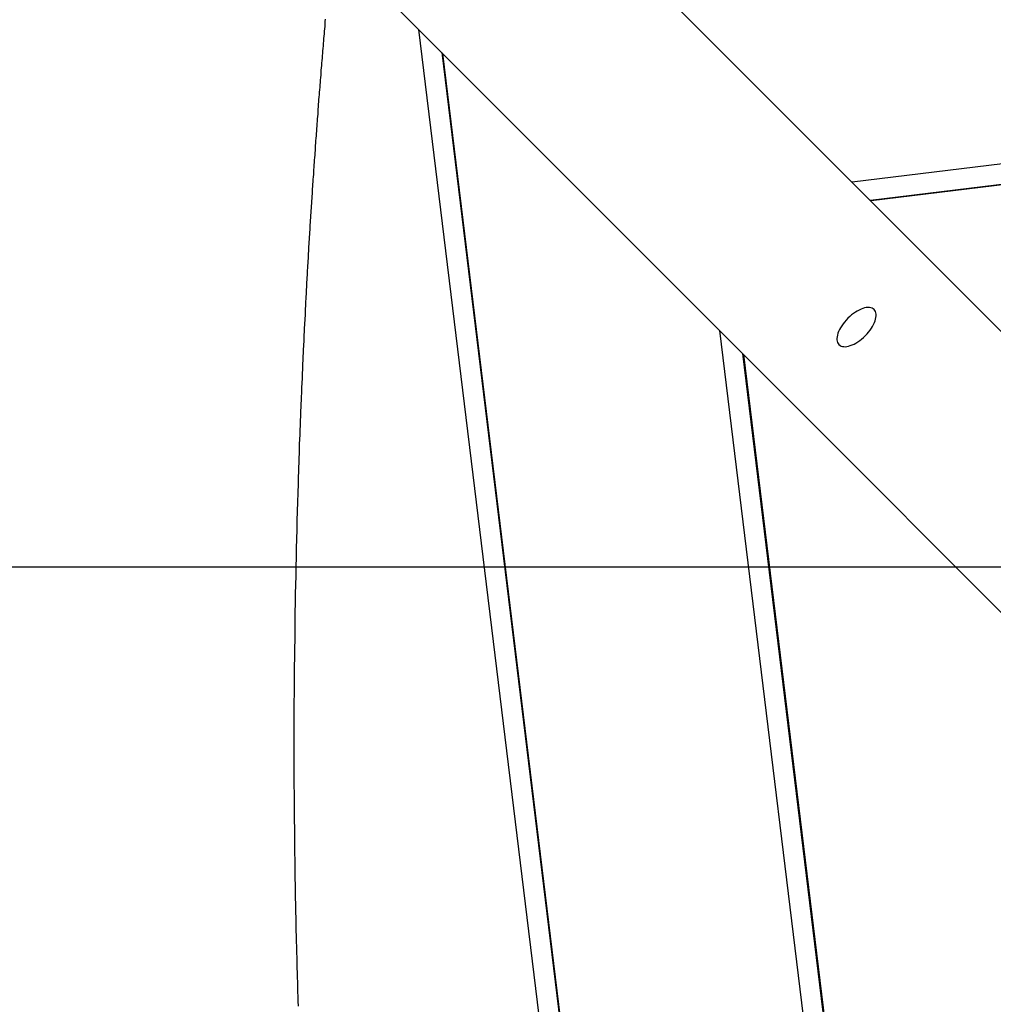
# Model space of a CAD drawing. Extents: x -73 to 73, y -70 to 70.
# Drawn here: x -48 to -46, y 39 to 41 of the extents above; entities that cross this region are included whole.
import ezdxf

# ---------------------------------------------------------------- set-up
doc = ezdxf.new("R2010")
doc.units = 0
doc.layers.get('0').update_dxf_attribs({"linetype": 'CONTINUOUS'})

msp = doc.modelspace()

# ---------------------------------------------------------------- linework, layer by layer
at = {"color": 0}
for points in [[(-35.6684, 42.3427), (-46.4629, 41.0257)], [(-35.6684, 42.3427), (-46.4629, 41.0257)], [(-35.6684, 42.3427), (-46.4629, 41.0257)], [(-35.6684, 42.3427), (-46.4629, 41.0257)], [(-35.6684, 42.3427), (-46.4629, 41.0257)], [(-35.6684, 42.3427), (-46.4629, 41.0257)], [(-35.6684, 42.3427), (-46.4629, 41.0257)], [(-35.6684, 42.3427), (-46.4629, 41.0257)], [(-35.6684, 42.3427), (-46.4629, 41.0257)], [(-35.6684, 42.3427), (-46.4629, 41.0257)], [(-35.6684, 42.3427), (-46.4629, 41.0257)], [(-35.6684, 42.3427), (-46.4629, 41.0257)], [(-35.6684, 42.3427), (-46.4629, 41.0257)], [(-35.6684, 42.3427), (-46.4629, 41.0257)], [(-35.6684, 42.3427), (-46.4629, 41.0257)], [(-35.6684, 42.3427), (-46.4629, 41.0257)], [(-35.6684, 42.3427), (-46.4629, 41.0257)], [(-35.6684, 42.3427), (-46.4629, 41.0257)], [(-35.6684, 42.3427), (-46.4629, 41.0257)], [(-35.6684, 42.3427), (-46.4629, 41.0257)], [(-35.6684, 42.3427), (-46.4629, 41.0257)], [(-35.4197, 42.3322), (-46.4265, 40.9893)], [(-35.4197, 42.3322), (-46.4265, 40.9893)], [(-35.4197, 42.3322), (-46.4265, 40.9893)], [(-35.4197, 42.3322), (-46.4265, 40.9893)], [(-35.4197, 42.3322), (-46.4265, 40.9893)], [(-35.4197, 42.3322), (-46.4265, 40.9893)], [(-35.4197, 42.3322), (-46.4265, 40.9893)], [(-35.4197, 42.3322), (-46.4265, 40.9893)], [(-35.4197, 42.3322), (-46.4265, 40.9893)], [(-35.4197, 42.3322), (-46.4265, 40.9893)], [(-35.4197, 42.3322), (-46.4265, 40.9893)], [(-35.4197, 42.3322), (-46.4265, 40.9893)], [(-35.4197, 42.3322), (-46.4265, 40.9893)], [(-35.4197, 42.3322), (-46.4265, 40.9893)], [(-35.4197, 42.3322), (-46.4265, 40.9893)], [(-35.4197, 42.3322), (-46.4265, 40.9893)], [(-35.4197, 42.3322), (-46.4265, 40.9893)], [(-35.4197, 42.3322), (-46.4265, 40.9893)], [(-35.4197, 42.3322), (-46.4265, 40.9893)], [(-35.4197, 42.3322), (-46.4265, 40.9893)], [(-35.4197, 42.3322), (-46.4265, 40.9893)], [(-35.406, 42.3325), (-46.4253, 40.9881)], [(-35.406, 42.3325), (-46.4253, 40.9881)], [(-35.406, 42.3325), (-46.4253, 40.9881)], [(-35.406, 42.3325), (-46.4253, 40.9881)], [(-35.406, 42.3325), (-46.4253, 40.9881)], [(-35.406, 42.3325), (-46.4253, 40.9881)], [(-35.406, 42.3325), (-46.4253, 40.9881)], [(-35.406, 42.3325), (-46.4253, 40.9881)], [(-35.406, 42.3325), (-46.4253, 40.9881)], [(-35.406, 42.3325), (-46.4253, 40.9881)], [(-35.406, 42.3325), (-46.4253, 40.9881)], [(-35.406, 42.3325), (-46.4253, 40.9881)], [(-35.406, 42.3325), (-46.4253, 40.9881)], [(-35.406, 42.3325), (-46.4253, 40.9881)], [(-35.406, 42.3325), (-46.4253, 40.9881)], [(-35.406, 42.3325), (-46.4253, 40.9881)], [(-35.406, 42.3325), (-46.4253, 40.9881)], [(-35.406, 42.3325), (-46.4253, 40.9881)], [(-35.406, 42.3325), (-46.4253, 40.9881)], [(-35.406, 42.3325), (-46.4253, 40.9881)], [(-35.406, 42.3325), (-46.4253, 40.9881)], [(-39.9812, 34.544), (-47.289, 41.8518)], [(-39.9812, 34.544), (-47.289, 41.8518)], [(-39.9812, 34.544), (-47.289, 41.8518)], [(-39.9812, 34.544), (-47.289, 41.8518)], [(-39.9812, 34.544), (-47.289, 41.8518)], [(-39.9812, 34.544), (-47.289, 41.8518)], [(-39.9812, 34.544), (-47.289, 41.8518)], [(-39.9812, 34.544), (-47.289, 41.8518)], [(-39.9812, 34.544), (-47.289, 41.8518)], [(-39.9812, 34.544), (-47.289, 41.8518)], [(-39.9812, 34.544), (-47.289, 41.8518)], [(-39.9812, 34.544), (-47.289, 41.8518)], [(-39.9812, 34.544), (-47.289, 41.8518)], [(-39.9812, 34.544), (-47.289, 41.8518)], [(-39.9812, 34.544), (-47.289, 41.8518)], [(-39.9812, 34.544), (-47.289, 41.8518)], [(-39.9812, 34.544), (-47.289, 41.8518)], [(-39.9812, 34.544), (-47.289, 41.8518)], [(-39.9812, 34.544), (-47.289, 41.8518)], [(-39.9812, 34.544), (-47.289, 41.8518)], [(-39.9812, 34.544), (-47.289, 41.8518)], [(-47.5719, 41.569), (-40.2641, 34.2612)], [(-47.5719, 41.569), (-40.2641, 34.2612)], [(-47.5719, 41.569), (-40.2641, 34.2612)], [(-47.5719, 41.569), (-40.2641, 34.2612)], [(-47.5719, 41.569), (-40.2641, 34.2612)], [(-47.5719, 41.569), (-40.2641, 34.2612)], [(-47.5719, 41.569), (-40.2641, 34.2612)], [(-47.5719, 41.569), (-40.2641, 34.2612)], [(-47.5719, 41.569), (-40.2641, 34.2612)], [(-47.5719, 41.569), (-40.2641, 34.2612)], [(-47.5719, 41.569), (-40.2641, 34.2612)], [(-47.5719, 41.569), (-40.2641, 34.2612)], [(-47.5719, 41.569), (-40.2641, 34.2612)], [(-47.5719, 41.569), (-40.2641, 34.2612)], [(-47.5719, 41.569), (-40.2641, 34.2612)], [(-47.5719, 41.569), (-40.2641, 34.2612)], [(-47.5719, 41.569), (-40.2641, 34.2612)], [(-47.5719, 41.569), (-40.2641, 34.2612)], [(-47.5719, 41.569), (-40.2641, 34.2612)], [(-47.5719, 41.569), (-40.2641, 34.2612)], [(-47.5719, 41.569), (-40.2641, 34.2612)], [(-47.5237, 41.3541), (-47.5243, 41.3493), (-47.5243, 41.3493), (-47.5246, 41.3442), (-47.5249, 41.3394), (-47.5252, 41.3343), (-47.5258, 41.3295), (-47.5261, 41.3244), (-47.5267, 41.3196), (-47.527, 41.3148), (-47.5276, 41.31), (-47.5279, 41.3049), (-47.5282, 41.3001), (-47.5285, 41.295), (-47.5291, 41.2902), (-47.5294, 41.2851), (-47.53, 41.2803), (-47.5303, 41.2755), (-47.5309, 41.2707), (-47.5309, 41.2707), (-47.5312, 41.2656), (-47.5315, 41.2608), (-47.5318, 41.2557), (-47.5324, 41.2509), (-47.5327, 41.2458), (-47.533, 41.241), (-47.5333, 41.2362), (-47.5339, 41.2314), (-47.5342, 41.2263), (-47.5345, 41.2215), (-47.5348, 41.2167), (-47.5354, 41.2119), (-47.5357, 41.2068), (-47.5362, 41.202), (-47.5365, 41.1972), (-47.5371, 41.1924), (-47.5371, 41.1924), (-47.5374, 41.1873), (-47.5377, 41.1825), (-47.538, 41.1777), (-47.5384, 41.1729), (-47.5387, 41.1678), (-47.539, 41.163), (-47.5393, 41.1582), (-47.5399, 41.1534), (-47.5402, 41.1483), (-47.5405, 41.1435), (-47.5408, 41.1387), (-47.5414, 41.1339), (-47.5417, 41.1288), (-47.542, 41.124), (-47.5423, 41.1192), (-47.5429, 41.1144), (-47.5429, 41.1144), (-47.5432, 41.1093), (-47.5435, 41.1045), (-47.5438, 41.0997), (-47.5441, 41.0949), (-47.5444, 41.0898), (-47.5447, 41.085), (-47.545, 41.0802), (-47.5456, 41.0754), (-47.5459, 41.0703), (-47.5462, 41.0655), (-47.5465, 41.0607), (-47.5468, 41.0559), (-47.5471, 41.051), (-47.5474, 41.0462), (-47.5477, 41.0414), (-47.5483, 41.0366), (-47.5483, 41.0366), (-47.5486, 41.0315), (-47.5489, 41.0267), (-47.5492, 41.0219), (-47.5495, 41.0171), (-47.5498, 41.0123), (-47.5501, 41.0075), (-47.5504, 41.0027), (-47.5508, 40.9979), (-47.5511, 40.9928), (-47.5514, 40.988), (-47.5517, 40.9832), (-47.552, 40.9784), (-47.5523, 40.9736), (-47.5526, 40.9688), (-47.5529, 40.964), (-47.5534, 40.9592), (-47.5534, 40.9592), (-47.5536, 40.9541), (-47.5539, 40.9493), (-47.5542, 40.9445), (-47.5545, 40.9397), (-47.5548, 40.9349), (-47.5551, 40.9301), (-47.5554, 40.9253), (-47.5557, 40.9205), (-47.556, 40.9156), (-47.5563, 40.9108), (-47.5566, 40.906), (-47.5569, 40.9012), (-47.5572, 40.8964), (-47.5575, 40.8916), (-47.5578, 40.8868), (-47.5581, 40.882), (-47.5581, 40.882), (-47.5581, 40.8772), (-47.5584, 40.8724), (-47.5587, 40.8676), (-47.559, 40.8628), (-47.5593, 40.858), (-47.5596, 40.8532), (-47.5599, 40.8484), (-47.5602, 40.8436), (-47.5603, 40.8388), (-47.5606, 40.834), (-47.5609, 40.8292), (-47.5612, 40.8244), (-47.5615, 40.8196), (-47.5618, 40.8148), (-47.5621, 40.81), (-47.5624, 40.8052), (-47.5624, 40.8052), (-47.5624, 40.8004), (-47.5627, 40.7956), (-47.563, 40.7908), (-47.5633, 40.786), (-47.5633, 40.7812), (-47.5636, 40.7764), (-47.5639, 40.7716), (-47.5642, 40.7668), (-47.5642, 40.762), (-47.5645, 40.7572), (-47.5648, 40.7524), (-47.5651, 40.7476), (-47.5654, 40.7428), (-47.5657, 40.738), (-47.566, 40.7332), (-47.5663, 40.7287), (-47.5663, 40.7287), (-47.5663, 40.7239), (-47.5666, 40.7191), (-47.5669, 40.7143), (-47.5672, 40.7095), (-47.5672, 40.7047), (-47.5675, 40.6999), (-47.5678, 40.6951), (-47.5681, 40.6906), (-47.5681, 40.6858), (-47.5684, 40.681), (-47.5687, 40.6762), (-47.569, 40.6715), (-47.569, 40.6667), (-47.5693, 40.6619), (-47.5696, 40.6571), (-47.5699, 40.6526), (-47.5699, 40.6526), (-47.5699, 40.6478), (-47.5702, 40.643), (-47.5702, 40.6382), (-47.5705, 40.6335), (-47.5705, 40.6287), (-47.5708, 40.6239), (-47.5711, 40.6191), (-47.5714, 40.6146), (-47.5714, 40.6098), (-47.5717, 40.605), (-47.5719, 40.6002), (-47.5722, 40.5957), (-47.5722, 40.5909), (-47.5725, 40.5861), (-47.5728, 40.5813), (-47.5731, 40.5768), (-47.5731, 40.5768), (-47.5731, 40.572), (-47.5734, 40.5672), (-47.5734, 40.5624), (-47.5737, 40.5579), (-47.5737, 40.5531), (-47.574, 40.5483), (-47.5742, 40.5435), (-47.5745, 40.539), (-47.5745, 40.5342), (-47.5748, 40.5294), (-47.5748, 40.5246), (-47.5751, 40.5201), (-47.5751, 40.5153), (-47.5754, 40.5108), (-47.5757, 40.506), (-47.576, 40.5015), (-47.576, 40.5015), (-47.576, 40.4967), (-47.5763, 40.4919), (-47.5763, 40.4871), (-47.5766, 40.4826), (-47.5766, 40.4778), (-47.5769, 40.4733), (-47.5769, 40.4685), (-47.5772, 40.464), (-47.5772, 40.4592), (-47.5775, 40.4544), (-47.5775, 40.4496), (-47.5778, 40.4451), (-47.5778, 40.4403), (-47.5781, 40.4358), (-47.5782, 40.431), (-47.5785, 40.4265), (-47.5785, 40.4265), (-47.5785, 40.4217), (-47.5786, 40.4171), (-47.5786, 40.4123), (-47.5789, 40.4078), (-47.5789, 40.403), (-47.5792, 40.3985), (-47.5792, 40.3937), (-47.5795, 40.3892), (-47.5795, 40.3844), (-47.5798, 40.3799), (-47.5798, 40.3751), (-47.5801, 40.3706), (-47.5801, 40.3658), (-47.5804, 40.3613), (-47.5804, 40.3565), (-47.5807, 40.352), (-47.5807, 40.352), (-47.5807, 40.3472), (-47.5807, 40.3427), (-47.5807, 40.3379), (-47.581, 40.3334), (-47.581, 40.3286), (-47.5813, 40.3241), (-47.5813, 40.3193), (-47.5816, 40.3148), (-47.5816, 40.31), (-47.5817, 40.3055), (-47.5817, 40.3007), (-47.582, 40.2962), (-47.582, 40.2914), (-47.5823, 40.2869), (-47.5823, 40.2824), (-47.5826, 40.2779), (-47.5826, 40.2779), (-47.5826, 40.2731), (-47.5826, 40.2686), (-47.5826, 40.2638), (-47.5829, 40.2593), (-47.5829, 40.2545), (-47.5829, 40.25), (-47.5829, 40.2455), (-47.5832, 40.241), (-47.5832, 40.2362), (-47.5832, 40.2317), (-47.5832, 40.227), (-47.5835, 40.2225), (-47.5835, 40.2177), (-47.5838, 40.2132), (-47.5838, 40.2087), (-47.5841, 40.2042), (-47.5841, 40.2042), (-47.5841, 40.1994), (-47.5841, 40.1949), (-47.5841, 40.1904), (-47.5844, 40.1859), (-47.5844, 40.1811), (-47.5844, 40.1766), (-47.5844, 40.1721), (-47.5847, 40.1676), (-47.5847, 40.1628), (-47.5847, 40.1583), (-47.5847, 40.1538), (-47.585, 40.1493), (-47.585, 40.1445), (-47.585, 40.14), (-47.585, 40.1355), (-47.5853, 40.131), (-47.5853, 40.131), (-47.5853, 40.1262), (-47.5853, 40.1217), (-47.5853, 40.1172), (-47.5853, 40.1127), (-47.5853, 40.1079), (-47.5853, 40.1034), (-47.5853, 40.0989), (-47.5856, 40.0944), (-47.5856, 40.0896), (-47.5856, 40.0851), (-47.5856, 40.0806), (-47.5859, 40.0761), (-47.5859, 40.0716), (-47.5859, 40.0671), (-47.5859, 40.0626), (-47.5862, 40.0581), (-47.5862, 40.0581), (-47.5862, 40.0535), (-47.5862, 40.049), (-47.5862, 40.0445), (-47.5862, 40.04), (-47.5862, 40.0355), (-47.5862, 40.031), (-47.5862, 40.0265), (-47.5864, 40.022), (-47.5864, 40.0175), (-47.5864, 40.013), (-47.5864, 40.0085), (-47.5864, 40.004), (-47.5864, 39.9995), (-47.5864, 39.995), (-47.5864, 39.9905), (-47.5867, 39.986), (-47.5867, 39.986), (-47.5867, 39.9815), (-47.5867, 39.977), (-47.5867, 39.9725), (-47.5867, 39.968), (-47.5867, 39.9635), (-47.5867, 39.959), (-47.5867, 39.9545), (-47.5868, 39.9503), (-47.5868, 39.9458), (-47.5868, 39.9413), (-47.5868, 39.9368), (-47.5868, 39.9324), (-47.5868, 39.9279), (-47.5868, 39.9234), (-47.5868, 39.9189), (-47.587, 39.9147), (-47.587, 39.9147), (-47.587, 39.9102), (-47.587, 39.9057), (-47.587, 39.9012), (-47.587, 39.8967), (-47.587, 39.8922), (-47.587, 39.8877), (-47.587, 39.8832), (-47.587, 39.8787), (-47.587, 39.8742), (-47.587, 39.8697), (-47.587, 39.8652), (-47.587, 39.8607), (-47.587, 39.8562), (-47.587, 39.8517), (-47.587, 39.8472), (-47.587, 39.8429), (-47.587, 39.8429), (-47.5867, 39.8381), (-47.5867, 39.8336), (-47.5867, 39.8291), (-47.5867, 39.8246), (-47.5867, 39.8198), (-47.5867, 39.8153), (-47.5867, 39.8108), (-47.5867, 39.8063), (-47.5865, 39.8015), (-47.5865, 39.797), (-47.5865, 39.7925), (-47.5865, 39.788), (-47.5865, 39.7835), (-47.5865, 39.779), (-47.5865, 39.7745), (-47.5865, 39.77), (-47.5865, 39.77), (-47.5862, 39.7655), (-47.5862, 39.7613), (-47.5862, 39.7571), (-47.5862, 39.7529), (-47.5862, 39.7484), (-47.5862, 39.7442), (-47.5862, 39.74), (-47.5862, 39.7358), (-47.586, 39.7313), (-47.586, 39.7271), (-47.586, 39.7229), (-47.586, 39.7187), (-47.586, 39.7144), (-47.586, 39.7102), (-47.586, 39.706), (-47.586, 39.7018), (-47.586, 39.7018), (-47.5857, 39.6979), (-47.5857, 39.694), (-47.5857, 39.6901), (-47.5857, 39.6863), (-47.5856, 39.6824), (-47.5856, 39.6785), (-47.5856, 39.6746), (-47.5856, 39.671), (-47.5853, 39.6671), (-47.5853, 39.6632), (-47.5853, 39.6593), (-47.5853, 39.6557), (-47.5853, 39.6518), (-47.5853, 39.6479), (-47.5853, 39.644), (-47.5853, 39.6404), (-47.5853, 39.6404), (-47.585, 39.6353), (-47.585, 39.6305), (-47.5848, 39.6257), (-47.5848, 39.6209), (-47.5845, 39.6159), (-47.5845, 39.6111), (-47.5845, 39.6063), (-47.5845, 39.6015), (-47.5842, 39.5964), (-47.5842, 39.5916), (-47.5841, 39.5868), (-47.5841, 39.582), (-47.5838, 39.5772), (-47.5838, 39.5724), (-47.5838, 39.5676), (-47.5838, 39.5628), (-47.5838, 39.5628), (-47.5835, 39.5553), (-47.5833, 39.5478), (-47.583, 39.5403), (-47.583, 39.5331), (-47.5827, 39.5256), (-47.5827, 39.5184), (-47.5824, 39.5109), (-47.5824, 39.5037), (-47.5821, 39.4962), (-47.5818, 39.489), (-47.5815, 39.4815), (-47.5815, 39.4743), (-47.5812, 39.4668), (-47.5811, 39.4596), (-47.5808, 39.4521), (-47.5808, 39.4449), (-47.5808, 39.4449), (-47.5805, 39.4353), (-47.5802, 39.4257), (-47.5799, 39.4161), (-47.5796, 39.4065), (-47.5793, 39.3969), (-47.579, 39.3873), (-47.5787, 39.3777), (-47.5785, 39.3681)], [(-47.3358, 41.3329), (-47.3358, 41.3329)], [(-47.3358, 41.3329), (-45.7979, 28.7273)], [(-47.3358, 41.3329), (-45.7979, 28.7273)], [(-47.3358, 41.3329), (-45.7979, 28.7273)], [(-47.3358, 41.3329), (-45.7979, 28.7273)], [(-47.3358, 41.3329), (-45.7979, 28.7273)], [(-47.3358, 41.3329), (-45.7979, 28.7273)], [(-47.3358, 41.3329), (-45.7979, 28.7273)], [(-47.3358, 41.3329), (-45.7979, 28.7273)], [(-47.3358, 41.3329), (-45.7979, 28.7273)], [(-47.3358, 41.3329), (-45.7979, 28.7273)], [(-47.3358, 41.3329), (-45.7979, 28.7273)], [(-47.3358, 41.3329), (-45.7979, 28.7273)], [(-47.3358, 41.3329), (-45.7979, 28.7273)], [(-47.3358, 41.3329), (-45.7979, 28.7273)], [(-47.3358, 41.3329), (-45.7979, 28.7273)], [(-47.3358, 41.3329), (-45.7979, 28.7273)], [(-47.3358, 41.3329), (-45.7979, 28.7273)], [(-47.3358, 41.3329), (-45.7979, 28.7273)], [(-47.3358, 41.3329), (-45.7979, 28.7273)], [(-47.3358, 41.3329), (-45.7979, 28.7273)], [(-47.3358, 41.3329), (-45.7979, 28.7273)], [(-47.2894, 41.2865), (-47.2894, 41.2865)], [(-47.2894, 41.2865), (-45.7615, 28.7637)], [(-47.2894, 41.2865), (-45.7615, 28.7637)], [(-47.2894, 41.2865), (-45.7615, 28.7637)], [(-47.2894, 41.2865), (-45.7615, 28.7637)], [(-47.2894, 41.2865), (-45.7615, 28.7637)], [(-47.2894, 41.2865), (-45.7615, 28.7637)], [(-47.2894, 41.2865), (-45.7615, 28.7637)], [(-47.2894, 41.2865), (-45.7615, 28.7637)], [(-47.2894, 41.2865), (-45.7615, 28.7637)], [(-47.2894, 41.2865), (-45.7615, 28.7637)], [(-47.2894, 41.2865), (-45.7615, 28.7637)], [(-47.2894, 41.2865), (-45.7615, 28.7637)], [(-47.2894, 41.2865), (-45.7615, 28.7637)], [(-47.2894, 41.2865), (-45.7615, 28.7637)], [(-47.2894, 41.2865), (-45.7615, 28.7637)], [(-47.2894, 41.2865), (-45.7615, 28.7637)], [(-47.2894, 41.2865), (-45.7615, 28.7637)], [(-47.2894, 41.2865), (-45.7615, 28.7637)], [(-47.2894, 41.2865), (-45.7615, 28.7637)], [(-47.2894, 41.2865), (-45.7615, 28.7637)], [(-47.2894, 41.2865), (-45.7615, 28.7637)], [(-47.2878, 41.2849), (-47.2878, 41.2849)], [(-47.2878, 41.2849), (-45.7603, 28.7649)], [(-47.2878, 41.2849), (-45.7603, 28.7649)], [(-47.2878, 41.2849), (-45.7603, 28.7649)], [(-47.2878, 41.2849), (-45.7603, 28.7649)], [(-47.2878, 41.2849), (-45.7603, 28.7649)], [(-47.2878, 41.2849), (-45.7603, 28.7649)], [(-47.2878, 41.2849), (-45.7603, 28.7649)], [(-47.2878, 41.2849), (-45.7603, 28.7649)], [(-47.2878, 41.2849), (-45.7603, 28.7649)], [(-47.2878, 41.2849), (-45.7603, 28.7649)], [(-47.2878, 41.2849), (-45.7603, 28.7649)], [(-47.2878, 41.2849), (-45.7603, 28.7649)], [(-47.2878, 41.2849), (-45.7603, 28.7649)], [(-47.2878, 41.2849), (-45.7603, 28.7649)], [(-47.2878, 41.2849), (-45.7603, 28.7649)], [(-47.2878, 41.2849), (-45.7603, 28.7649)], [(-47.2878, 41.2849), (-45.7603, 28.7649)], [(-47.2878, 41.2849), (-45.7603, 28.7649)], [(-47.2878, 41.2849), (-45.7603, 28.7649)], [(-47.2878, 41.2849), (-45.7603, 28.7649)], [(-47.2878, 41.2849), (-45.7603, 28.7649)], [(-46.4629, 41.0257), (-46.4629, 41.0257)], [(-46.4265, 40.9893), (-46.4265, 40.9893)], [(-46.4265, 40.9893), (-46.4265, 40.9893)], [(-46.4265, 40.9893), (-46.4253, 40.9881)], [(-46.4265, 40.9893), (-46.4253, 40.9881)], [(-46.4265, 40.9893), (-46.4253, 40.9881)], [(-46.4265, 40.9893), (-46.4253, 40.9881)], [(-46.4265, 40.9893), (-46.4253, 40.9881)], [(-46.4265, 40.9893), (-46.4253, 40.9881)], [(-46.4265, 40.9893), (-46.4253, 40.9881)], [(-46.4265, 40.9893), (-46.4253, 40.9881)], [(-46.4265, 40.9893), (-46.4253, 40.9881)], [(-46.4265, 40.9893), (-46.4253, 40.9881)], [(-46.4265, 40.9893), (-46.4253, 40.9881)], [(-46.4265, 40.9893), (-46.4253, 40.9881)], [(-46.4265, 40.9893), (-46.4253, 40.9881)], [(-46.4265, 40.9893), (-46.4253, 40.9881)], [(-46.4265, 40.9893), (-46.4253, 40.9881)], [(-46.4265, 40.9893), (-46.4253, 40.9881)], [(-46.4265, 40.9893), (-46.4253, 40.9881)], [(-46.4265, 40.9893), (-46.4253, 40.9881)], [(-46.4265, 40.9893), (-46.4253, 40.9881)], [(-46.4265, 40.9893), (-46.4253, 40.9881)], [(-46.4265, 40.9893), (-46.4253, 40.9881)], [(-46.4253, 40.9881), (-46.4253, 40.9881)], [(-46.4253, 40.9881), (-46.4253, 40.9881)], [(-46.4192, 40.7698), (-46.4192, 40.7698), (-46.4211, 40.7713), (-46.4233, 40.7725), (-46.4258, 40.7733), (-46.4286, 40.7738), (-46.4315, 40.7737), (-46.4348, 40.7734), (-46.4382, 40.7727), (-46.4418, 40.7718), (-46.4454, 40.7703), (-46.4491, 40.7686), (-46.4529, 40.7665), (-46.4568, 40.7642), (-46.4606, 40.7614), (-46.4645, 40.7586), (-46.4682, 40.7554), (-46.4721, 40.752), (-46.4721, 40.752), (-46.4755, 40.7481), (-46.4787, 40.7444), (-46.4815, 40.7405), (-46.4843, 40.7368), (-46.4866, 40.7329), (-46.4887, 40.7291), (-46.4904, 40.7254), (-46.4919, 40.7218), (-46.4928, 40.7182), (-46.4935, 40.7148), (-46.4938, 40.7115), (-46.4939, 40.7086), (-46.4934, 40.7057), (-46.4926, 40.7032), (-46.4914, 40.701), (-46.4899, 40.6991), (-46.4899, 40.6991), (-46.4877, 40.6973), (-46.4855, 40.6961), (-46.4829, 40.6953), (-46.4802, 40.695), (-46.477, 40.6948), (-46.4739, 40.6952), (-46.4704, 40.6959), (-46.467, 40.697), (-46.4632, 40.6983), (-46.4595, 40.7), (-46.4556, 40.7019), (-46.452, 40.7044), (-46.4481, 40.707), (-46.4443, 40.71), (-46.4406, 40.7132), (-46.437, 40.7169), (-46.437, 40.7169), (-46.4333, 40.7205), (-46.4301, 40.7243), (-46.4271, 40.7281), (-46.4245, 40.732), (-46.422, 40.7356), (-46.4201, 40.7395), (-46.4184, 40.7432), (-46.4171, 40.747), (-46.416, 40.7504), (-46.4153, 40.7538), (-46.4149, 40.7569), (-46.4151, 40.7601), (-46.4154, 40.7628), (-46.4162, 40.7654), (-46.4174, 40.7676), (-46.4192, 40.7698)], [(-46.7302, 40.7273), (-46.7302, 40.7273)], [(-46.7302, 40.7273), (-45.324, 29.2012)], [(-46.7302, 40.7273), (-45.324, 29.2012)], [(-46.7302, 40.7273), (-45.324, 29.2012)], [(-46.7302, 40.7273), (-45.324, 29.2012)], [(-46.7302, 40.7273), (-45.324, 29.2012)], [(-46.7302, 40.7273), (-45.324, 29.2012)], [(-46.7302, 40.7273), (-45.324, 29.2012)], [(-46.7302, 40.7273), (-45.324, 29.2012)], [(-46.7302, 40.7273), (-45.324, 29.2012)], [(-46.7302, 40.7273), (-45.324, 29.2012)], [(-46.7302, 40.7273), (-45.324, 29.2012)], [(-46.7302, 40.7273), (-45.324, 29.2012)], [(-46.7302, 40.7273), (-45.324, 29.2012)], [(-46.7302, 40.7273), (-45.324, 29.2012)], [(-46.7302, 40.7273), (-45.324, 29.2012)], [(-46.7302, 40.7273), (-45.324, 29.2012)], [(-46.7302, 40.7273), (-45.324, 29.2012)], [(-46.7302, 40.7273), (-45.324, 29.2012)], [(-46.7302, 40.7273), (-45.324, 29.2012)], [(-46.7302, 40.7273), (-45.324, 29.2012)], [(-46.7302, 40.7273), (-45.324, 29.2012)], [(-46.6837, 40.6808), (-46.6837, 40.6808)], [(-46.6837, 40.6808), (-45.2876, 29.2376)], [(-46.6837, 40.6808), (-45.2876, 29.2376)], [(-46.6837, 40.6808), (-45.2876, 29.2376)], [(-46.6837, 40.6808), (-45.2876, 29.2376)], [(-46.6837, 40.6808), (-45.2876, 29.2376)], [(-46.6837, 40.6808), (-45.2876, 29.2376)], [(-46.6837, 40.6808), (-45.2876, 29.2376)], [(-46.6837, 40.6808), (-45.2876, 29.2376)], [(-46.6837, 40.6808), (-45.2876, 29.2376)], [(-46.6837, 40.6808), (-45.2876, 29.2376)], [(-46.6837, 40.6808), (-45.2876, 29.2376)], [(-46.6837, 40.6808), (-45.2876, 29.2376)], [(-46.6837, 40.6808), (-45.2876, 29.2376)], [(-46.6837, 40.6808), (-45.2876, 29.2376)], [(-46.6837, 40.6808), (-45.2876, 29.2376)], [(-46.6837, 40.6808), (-45.2876, 29.2376)], [(-46.6837, 40.6808), (-45.2876, 29.2376)], [(-46.6837, 40.6808), (-45.2876, 29.2376)], [(-46.6837, 40.6808), (-45.2876, 29.2376)], [(-46.6837, 40.6808), (-45.2876, 29.2376)], [(-46.6837, 40.6808), (-45.2876, 29.2376)], [(-46.6821, 40.6792), (-46.6821, 40.6792)], [(-46.6821, 40.6792), (-45.2864, 29.2389)], [(-46.6821, 40.6792), (-45.2864, 29.2389)], [(-46.6821, 40.6792), (-45.2864, 29.2389)], [(-46.6821, 40.6792), (-45.2864, 29.2389)], [(-46.6821, 40.6792), (-45.2864, 29.2389)], [(-46.6821, 40.6792), (-45.2864, 29.2389)], [(-46.6821, 40.6792), (-45.2864, 29.2389)], [(-46.6821, 40.6792), (-45.2864, 29.2389)], [(-46.6821, 40.6792), (-45.2864, 29.2389)], [(-46.6821, 40.6792), (-45.2864, 29.2389)], [(-46.6821, 40.6792), (-45.2864, 29.2389)], [(-46.6821, 40.6792), (-45.2864, 29.2389)], [(-46.6821, 40.6792), (-45.2864, 29.2389)], [(-46.6821, 40.6792), (-45.2864, 29.2389)], [(-46.6821, 40.6792), (-45.2864, 29.2389)], [(-46.6821, 40.6792), (-45.2864, 29.2389)], [(-46.6821, 40.6792), (-45.2864, 29.2389)], [(-46.6821, 40.6792), (-45.2864, 29.2389)], [(-46.6821, 40.6792), (-45.2864, 29.2389)], [(-46.6821, 40.6792), (-45.2864, 29.2389)], [(-46.6821, 40.6792), (-45.2864, 29.2389)], [(61.1788, 40.2512), (-63.9554, 40.2512)], [(61.1788, 40.2512), (-63.9554, 40.2512)], [(61.1788, 40.2512), (-63.9554, 40.2512)], [(61.1788, 40.2512), (-63.9554, 40.2512)], [(61.1788, 40.2512), (-63.9554, 40.2512)], [(61.1788, 40.2512), (-63.9554, 40.2512)], [(61.1788, 40.2512), (-63.9554, 40.2512)], [(61.1788, 40.2512), (-63.9554, 40.2512)], [(61.1788, 40.2512), (-63.9554, 40.2512)], [(61.1788, 40.2512), (-63.9554, 40.2512)], [(61.1788, 40.2512), (-63.9554, 40.2512)], [(61.1788, 40.2512), (-63.9554, 40.2512)], [(61.1788, 40.2512), (-63.9554, 40.2512)], [(61.1788, 40.2512), (-63.9554, 40.2512)], [(61.1788, 40.2512), (-63.9554, 40.2512)], [(61.1788, 40.2512), (-63.9554, 40.2512)], [(61.1788, 40.2512), (-63.9554, 40.2512)], [(61.1788, 40.2512), (-63.9554, 40.2512)], [(61.1788, 40.2512), (-63.9554, 40.2512)], [(61.1788, 40.2512), (-63.9554, 40.2512)], [(61.1788, 40.2512), (-63.9554, 40.2512)]]:
    msp.add_lwpolyline(points, dxfattribs=at)

doc.saveas('drawing.dxf')
